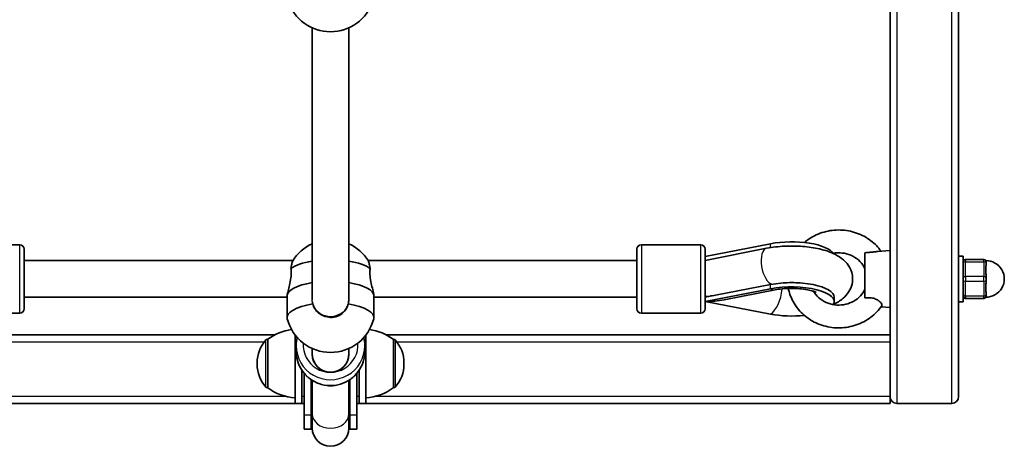
# Model space of a CAD drawing. Units: millimetres. Extents: x -5023 to 5233, y -4045 to 4342.
# Drawn here: x -2116 to -1685, y -2564 to -2377 of the extents above; entities that cross this region are included whole.
import ezdxf

# ---------------------------------------------------------------- set-up
doc = ezdxf.new("R2010")
doc.units = ezdxf.units.MM
doc.layers.add('Widoczne (ISO)', color=7, linetype='Continuous', lineweight=35)
doc.layers.add('Widoczne wąskie (ISO)', color=7, linetype='Continuous', lineweight=25)

msp = doc.modelspace()

# ---------------------------------------------------------------- linework, layer by layer
at = {"layer": 'Widoczne (ISO)'}
for p, q in [((-1704.55, -1719.9), (-1704.55, -2541.9)), ((-1734.55, -2500.67), (-1734.55, -2363.85)), ((-1987.55, -2499.46), (-1987.55, -2380.41)), ((-1971.55, -2499.57), (-1971.55, -2380.41)), ((-2141.64, -2475.35), (-2115.64, -2475.35)), ((-2113.64, -2477.35), (-2113.64, -2503.35)), ((-1845.46, -2503.35), (-1845.46, -2477.35)), ((-1817.46, -2475.35), (-1843.46, -2475.35)), ((-1786.88, -2474.94), (-1815.46, -2480.49)), ((-1815.46, -2482.25), (-1788.6, -2476.95)), ((-1815.46, -2477.35), (-1815.46, -2503.35)), ((-1740.1, -2478.36), (-1734.55, -2477.85)), ((-2113.64, -2482.35), (-1996.09, -2482.35)), ((-1963, -2482.35), (-1845.46, -2482.35)), ((-1745.55, -2478.88), (-1745.55, -2498.67)), ((-1704.55, -2480.35), (-1702.55, -2480.35)), ((-1702.55, -2480.35), (-1702.55, -2500.35)), ((-1693.55, -2481.85), (-1701.55, -2481.85)), ((-1692.55, -2482.85), (-1692.55, -2483.35)), ((-1692.55, -2484.19), (-1692.55, -2483.35)), ((-1692.55, -2489.85), (-1692.55, -2489.02)), ((-1692.55, -2489.85), (-1692.55, -2490.85)), ((-1692.55, -2491.69), (-1692.55, -2490.85)), ((-1815.46, -2498.34), (-1786.88, -2492.8)), ((-1815.46, -2500.22), (-1786.88, -2494.68)), ((-1807.24, -2499.46), (-1784.88, -2495.12)), ((-2113.64, -2498.35), (-1998.55, -2498.35)), ((-1998.55, -2497.87), (-1998.55, -2507.26)), ((-1971.55, -2499.67), (-1971.55, -2499.57)), ((-1960.55, -2497.87), (-1960.55, -2507.26)), ((-1960.55, -2498.35), (-1845.46, -2498.35)), ((-1786.88, -2505.76), (-1815.46, -2500.22)), ((-1759.05, -2500.22), (-1759.05, -2498.34)), ((-1701.55, -2498.85), (-1693.55, -2498.85)), ((-1692.55, -2497.35), (-1692.55, -2496.52)), ((-1692.55, -2497.35), (-1692.55, -2497.85)), ((-1738.5, -2502.5), (-1734.55, -2502.85)), ((-1734.55, -2500.67), (-1734.55, -2502.85)), ((-1734.55, -2541.9), (-1734.55, -2502.85)), ((-1704.55, -2500.35), (-1702.55, -2500.35)), ((-2141.64, -2505.35), (-2115.64, -2505.35)), ((-1817.46, -2505.35), (-1843.46, -2505.35)), ((-2004.12, -2514.9), (-2224.55, -2514.9)), ((-2007.05, -2516.75), (-2007.11, -2516.75)), ((-2007.05, -2516.75), (-2007.05, -2538.05)), ((-1995.05, -2544.9), (-1995.05, -2514.89)), ((-1964.05, -2514.89), (-1964.05, -2544.9)), ((-1734.55, -2514.9), (-1954.98, -2514.9)), ((-1952.05, -2538.05), (-1952.05, -2516.75)), ((-1952.05, -2516.75), (-1951.99, -2516.75)), ((-1994.55, -2522.14), (-1994.55, -2519.59)), ((-1987.55, -2523.26), (-1987.55, -2520.82)), ((-1971.55, -2523.26), (-1971.55, -2520.83)), ((-1964.55, -2522.14), (-1964.55, -2519.59)), ((-2011.7, -2527.11), (-2011.7, -2527.69)), ((-1992.05, -2530.4), (-1992.05, -2544.9)), ((-1967.05, -2544.9), (-1967.05, -2530.4)), ((-1947.4, -2527.69), (-1947.4, -2527.11)), ((-1991.05, -2549.85), (-1991.05, -2531.73)), ((-1988.05, -2549.85), (-1988.05, -2534.45)), ((-1987.55, -2534.77), (-1987.55, -2549.46)), ((-1971.55, -2534.77), (-1971.55, -2549.46)), ((-1971.05, -2534.45), (-1971.05, -2549.85)), ((-1968.05, -2531.73), (-1968.05, -2549.85)), ((-2007.05, -2538.05), (-2007.11, -2538.05)), ((-1952.05, -2538.05), (-1951.99, -2538.05)), ((-1734.55, -2541.9), (-1734.55, -2544.9)), ((-2224.55, -2544.9), (-1995.05, -2544.9)), ((-1995.05, -2544.9), (-1992.05, -2544.9)), ((-1992.05, -2544.9), (-1991.05, -2544.9)), ((-1968.05, -2544.9), (-1967.05, -2544.9)), ((-1967.05, -2544.9), (-1964.05, -2544.9)), ((-1964.05, -2544.9), (-1734.55, -2544.9)), ((-1707.55, -2544.9), (-1731.55, -2544.9)), ((-1991.05, -2549.85), (-1991.05, -2556.14)), ((-1988.05, -2549.85), (-1988.05, -2556.14)), ((-1987.55, -2549.46), (-1987.55, -2555.64)), ((-1971.55, -2555.64), (-1971.55, -2549.46)), ((-1971.05, -2556.14), (-1971.05, -2549.85)), ((-1968.05, -2556.14), (-1968.05, -2549.85)), ((-1991.05, -2556.14), (-1988.05, -2556.14)), ((-1971.05, -2556.14), (-1968.05, -2556.14))]:
    msp.add_line(p, q, dxfattribs=at)
for centre, radius, start, end in [((-1979.55, -2362.59), 19.53, 197.6356, 342.3644), ((-2115.64, -2477.35), 2, 0, 90), ((-1979.55, -2492.73), 19.53, 114.1843, 148.0608), ((-1979.55, -2492.73), 19.53, 31.9392, 65.8304), ((-1843.46, -2477.35), 2, 90, 180), ((-1817.46, -2477.35), 2, 0, 90), ((-1701.55, -2482.85), 1, 90, 180), ((-1693.55, -2482.85), 1, 0, 90), ((-1692.55, -2490.35), 8, 269.045, 90.955), ((-1701.55, -2497.85), 1, 180, 270), ((-1693.55, -2497.85), 1, 270, 0), ((-2115.64, -2503.35), 2, 270, 0), ((-1843.46, -2503.35), 2, 180, 270), ((-1817.46, -2503.35), 2, 270, 0), ((-1979.55, -2503), 19.53, 194.2987, 345.7013), ((-1993.87, -2534.37), 22, 97.1071, 126.7891), ((-1965.23, -2534.37), 22, 53.2109, 82.8817), ((-1996.7, -2527.11), 15, 138.0408, 180), ((-2007.11, -2517.75), 1, 90, 138.0408), ((-1951.99, -2517.75), 1, 41.9592, 90), ((-1962.4, -2527.11), 15, 0, 41.9592), ((-1996.7, -2527.69), 15, 180, 221.9592), ((-1962.4, -2527.69), 15, 318.0408, 0), ((-2007.11, -2537.05), 1, 221.9592, 270), ((-1993.87, -2520.43), 22, 233.2109, 266.938), ((-1965.23, -2520.43), 22, 273.062, 306.7891), ((-1951.99, -2537.05), 1, 270, 318.0408), ((-1731.55, -2541.9), 3, 180, 270), ((-1707.55, -2541.9), 3, 270, 0), ((-1979.55, -2556.14), 8.5, 160.2501, 180), ((-1979.55, -2555.64), 8, 180, 0), ((-1979.55, -2556.14), 8.5, 0, 19.7499)]:
    msp.add_arc(centre, radius, start, end, dxfattribs=at)
for centre, major_axis, ratio, start_param, end_param in [((-1777.68, -2480.49), (18.63, 0), 0.34202, 0.202586, 2.086714), ((-1979.55, -2488.47), (19, 0), 0.34202, 2.005535, 2.721678), ((-1979.55, -2488.47), (19, 0), 0.34202, 0.419915, 1.136324), ((-1777.68, -2498.34), (18.63, 0), 0.34202, 0, 2.086714), ((-1979.55, -2497.87), (-19, 0), 0.34202, 5.147127, 6.283185), ((-1979.55, -2497.87), (-19, 0), 0.34202, 5.147127, 6.283185), ((-1979.55, -2497.87), (19, 0), 0.34202, 0, 1.136324), ((-1979.55, -2497.87), (19, 0), 0.34202, 0, 1.136324), ((-1777.68, -2500.22), (18.63, 0), 0.34202, 6.06826, 8.369899), ((-1979.55, -2499.57), (8, 0), 0.91533, 6.260021, 6.283185), ((-1815.61, -2490.44), (1.55, -7.85), 0.469535, 5.9244, 5.955093), ((-1815.46, -2490.35), (-21.28, 0), 0.463582, 1.570796, 1.967092), ((-1827.64, -2490.28), (16.44, 0), 0.939693, 5.764772, 5.78354), ((-1979.55, -2507.26), (-19, 0), 0.34202, 5.132304, 6.370137), ((-1979.55, -2499.57), (8, 0), 0.91533, 3.51861, 5.916127), ((-1979.55, -2507.26), (19, 0), 0.34202, 6.196234, 7.434067), ((-1777.68, -2500.22), (-18.63, 0), 0.34202, 1.054879, 1.875376), ((-1979.55, -2523.26), (-8, 0), 0.994769, 0, 3.141593), ((-1979.55, -2523.26), (8, 0), 0.994769, 3.141593, 6.283185)]:
    msp.add_ellipse(centre, major_axis=major_axis, ratio=ratio, start_param=start_param, end_param=end_param, dxfattribs=at)
for points, knots in [([(-1738.5, -2478.21), (-1739.76, -2476.47), (-1741.28, -2474.92), (-1744.87, -2472.17), (-1746.99, -2471.04), (-1751.5, -2469.45), (-1753.89, -2469), (-1758.72, -2468.85), (-1761.16, -2469.14), (-1765.8, -2470.46), (-1768.01, -2471.48), (-1770.73, -2473.31), (-1771.43, -2473.84), (-1772.1, -2474.41)], [5.307459, 5.307459, 5.307459, 5.307459, 5.601628, 5.601628, 5.923752, 5.923752, 6.249578, 6.249578, 6.576894, 6.576894, 6.903217, 6.903217, 7.022602, 7.022602, 7.022602, 7.022602]), ([(-1788.6, -2476.95), (-1786.06, -2476.45), (-1783.36, -2476.14), (-1778.04, -2475.89), (-1775.42, -2475.93), (-1770.31, -2476.33), (-1767.82, -2476.69), (-1762.95, -2477.81), (-1760.6, -2478.57), (-1757.21, -2480.32), (-1756.04, -2481.05), (-1754.22, -2482.66), (-1753.53, -2483.39), (-1752.06, -2485.49), (-1751.34, -2487.03), (-1750.87, -2490.04), (-1750.92, -2491.37), (-1751.48, -2493.84), (-1751.98, -2494.97), (-1753.31, -2497.11), (-1754.18, -2498.03), (-1756.46, -2499.99), (-1757.91, -2500.82), (-1759.43, -2501.5)], [1.04758, 1.04758, 1.04758, 1.04758, 1.43427, 1.43427, 1.795958, 1.795958, 2.160327, 2.160327, 2.555824, 2.555824, 2.771777, 2.771777, 2.907183, 2.907183, 3.088336, 3.088336, 3.218149, 3.218149, 3.350836, 3.350836, 3.520579, 3.520579, 3.788361, 3.788361, 3.788361, 3.788361]), ([(-1740.1, -2478.36), (-1740.31, -2478.38), (-1740.54, -2478.4), (-1741.32, -2478.49), (-1741.91, -2478.56), (-1743.04, -2478.68), (-1743.56, -2478.72), (-1744.58, -2478.81), (-1745.07, -2478.84), (-1745.55, -2478.88)], [1.8317208, 1.8317208, 1.8317208, 1.8317208, 1.9344761, 1.9344761, 2.1674369, 2.1674369, 2.3616204, 2.3616204, 2.547691, 2.547691, 2.547691, 2.547691]), ([(-1996.12, -2482.4), (-1996.18, -2482.5), (-1996.26, -2482.74), (-1996.46, -2483.52), (-1996.6, -2484.15), (-1996.79, -2485.22), (-1996.84, -2485.51), (-1996.9, -2485.82)], [1.5625952, 1.5625952, 1.5625952, 1.5625952, 1.8143827, 1.8143827, 2.1191547, 2.1191547, 2.2263023, 2.2263023, 2.2263023, 2.2263023]), ([(-1962.2, -2485.82), (-1962.25, -2485.51), (-1962.3, -2485.22), (-1962.5, -2484.15), (-1962.64, -2483.52), (-1962.83, -2482.74), (-1962.91, -2482.5), (-1962.97, -2482.4)], [2.6201673, 2.6201673, 2.6201673, 2.6201673, 2.7273149, 2.7273149, 3.0320869, 3.0320869, 3.2838743, 3.2838743, 3.2838743, 3.2838743]), ([(-1745.55, -2485.87), (-1746.08, -2484.73), (-1746.83, -2483.65), (-1748.64, -2481.81), (-1749.69, -2481.02), (-1752, -2479.82), (-1753.25, -2479.38), (-1755.82, -2478.9), (-1757.14, -2478.85), (-1758.79, -2479.02), (-1759.13, -2479.07), (-1759.48, -2479.13)], [5.124789, 5.124789, 5.124789, 5.124789, 5.456938, 5.456938, 5.776185, 5.776185, 6.086267, 6.086267, 6.391905, 6.391905, 6.474215, 6.474215, 6.474215, 6.474215]), ([(-1996.9, -2485.82), (-1996.82, -2486.39), (-1996.78, -2487), (-1996.78, -2488.57), (-1996.88, -2489.65), (-1997.23, -2491.78), (-1997.47, -2492.83), (-1997.91, -2494.63), (-1998.14, -2495.51), (-1998.46, -2496.96), (-1998.55, -2497.52), (-1998.55, -2497.87)], [-2.641098, -2.641098, -2.641098, -2.641098, -2.444292, -2.444292, -2.138562, -2.138562, -1.832832, -1.832832, -1.527489, -1.527489, -1.222146, -1.222146, -1.222146, -1.222146]), ([(-1960.55, -2497.87), (-1960.55, -2497.52), (-1960.64, -2496.96), (-1960.96, -2495.51), (-1961.19, -2494.63), (-1961.63, -2492.83), (-1961.87, -2491.78), (-1962.21, -2489.65), (-1962.31, -2488.57), (-1962.31, -2487), (-1962.27, -2486.39), (-1962.2, -2485.82)], [1.222146, 1.222146, 1.222146, 1.222146, 1.527489, 1.527489, 1.832832, 1.832832, 2.138562, 2.138562, 2.444292, 2.444292, 2.641098, 2.641098, 2.641098, 2.641098]), ([(-1692.55, -2484.19), (-1692.55, -2484.38), (-1692.56, -2484.57), (-1692.63, -2485.26), (-1692.68, -2485.81), (-1692.68, -2486.35), (-1692.68, -2486.9), (-1692.63, -2487.52), (-1692.56, -2488.45), (-1692.55, -2488.73), (-1692.55, -2489.02)], [1.741578, 1.741578, 1.741578, 1.741578, 1.823825, 1.823825, 2.0123661, 2.0123661, 2.0123661, 2.2009073, 2.2009073, 2.2831543, 2.2831543, 2.2831543, 2.2831543]), ([(-1692.55, -2491.69), (-1692.55, -2491.98), (-1692.56, -2492.26), (-1692.63, -2493.18), (-1692.68, -2493.81), (-1692.68, -2494.35), (-1692.68, -2494.9), (-1692.63, -2495.44), (-1692.56, -2496.13), (-1692.55, -2496.33), (-1692.55, -2496.52)], [1.741578, 1.741578, 1.741578, 1.741578, 1.823825, 1.823825, 2.0123661, 2.0123661, 2.0123661, 2.2009073, 2.2009073, 2.2831543, 2.2831543, 2.2831543, 2.2831543]), ([(-1784.88, -2495.12), (-1783.97, -2494.94), (-1782.94, -2494.79), (-1780.66, -2494.56), (-1779.39, -2494.5), (-1776.79, -2494.47), (-1775.46, -2494.52), (-1772.97, -2494.72), (-1771.8, -2494.88), (-1769.82, -2495.24), (-1768.99, -2495.44), (-1767.8, -2495.81), (-1767.38, -2495.97), (-1766.98, -2496.15), (-1766.9, -2496.2), (-1766.9, -2496.2)], [1.054879, 1.054879, 1.054879, 1.054879, 1.287403, 1.287403, 1.542366, 1.542366, 1.80604, 1.80604, 2.063801, 2.063801, 2.299256, 2.299256, 2.496518, 2.496518, 2.62336, 2.62336, 2.62336, 2.62336]), ([(-1781.44, -2492.1), (-1780.22, -2492), (-1778.95, -2491.95), (-1776.41, -2491.95), (-1775.14, -2492), (-1773.93, -2492.1)], [1.3329663, 1.3329663, 1.3329663, 1.3329663, 1.5714326, 1.5714326, 1.8086263, 1.8086263, 1.8086263, 1.8086263]), ([(-1779.12, -2494.5), (-1778.94, -2495.39), (-1778.7, -2496.25), (-1777.66, -2499.26), (-1776.55, -2501.29), (-1773.72, -2504.94), (-1772, -2506.54), (-1768.09, -2509.18), (-1765.91, -2510.2), (-1761.31, -2511.54), (-1758.88, -2511.85), (-1754.05, -2511.73), (-1751.64, -2511.3), (-1747.08, -2509.72), (-1744.94, -2508.58), (-1741.17, -2505.71), (-1739.53, -2504), (-1738.21, -2502.08)], [8.045951, 8.045951, 8.045951, 8.045951, 8.169803, 8.169803, 8.483515, 8.483515, 8.801646, 8.801646, 9.124578, 9.124578, 9.450856, 9.450856, 9.778177, 9.778177, 10.104053, 10.104053, 10.423564, 10.423564, 10.423564, 10.423564]), ([(-1768.09, -2495.72), (-1767.5, -2496.73), (-1766.74, -2497.67), (-1764.9, -2499.34), (-1763.8, -2500.06), (-1761.42, -2501.14), (-1760.15, -2501.51), (-1757.56, -2501.85), (-1756.24, -2501.84), (-1753.68, -2501.44), (-1752.43, -2501.05), (-1750.12, -2499.95), (-1749.06, -2499.23), (-1747.23, -2497.53), (-1746.45, -2496.54), (-1745.76, -2495.26), (-1745.65, -2495.05), (-1745.55, -2494.84)], [8.353677, 8.353677, 8.353677, 8.353677, 8.657414, 8.657414, 8.974631, 8.974631, 9.283577, 9.283577, 9.588847, 9.588847, 9.894252, 9.894252, 10.203568, 10.203568, 10.521168, 10.521168, 10.583175, 10.583175, 10.583175, 10.583175]), ([(-1971.55, -2499.31), (-1971.55, -2499.37), (-1971.55, -2499.43), (-1971.55, -2500.11), (-1971.63, -2500.73), (-1971.8, -2501.33)], [2.4252278, 2.4252278, 2.4252278, 2.4252278, 2.4442921, 2.4442921, 2.6410981, 2.6410981, 2.6410981, 2.6410981]), ([(-1745.55, -2498.67), (-1744.68, -2498.56), (-1743.75, -2498.52), (-1742.09, -2498.73), (-1741.44, -2498.92), (-1740.34, -2499.38), (-1739.85, -2499.67), (-1739.03, -2500.3), (-1738.71, -2500.63), (-1738.26, -2501.25), (-1738.14, -2501.53), (-1738.12, -2501.89), (-1738.15, -2501.99), (-1738.21, -2502.08)], [0, 0, 0, 0, 0.273396, 0.273396, 0.503025, 0.503025, 0.738943, 0.738943, 0.973232, 0.973232, 1.214354, 1.214354, 1.348913, 1.348913, 1.348913, 1.348913]), ([(-1971.8, -2501.33), (-1971.9, -2501.69), (-1972.01, -2502.04), (-1972.57, -2503.36), (-1973.19, -2504.26), (-1974.61, -2505.66), (-1975.51, -2506.27), (-1977.47, -2507.08), (-1978.54, -2507.28), (-1979.55, -2507.28), (-1979.55, -2507.28), (-1979.55, -2507.28)], [2.620167, 2.620167, 2.620167, 2.620167, 2.727315, 2.727315, 3.032087, 3.032087, 3.333297, 3.333297, 3.634506, 3.634506, 3.63463, 3.63463, 3.63463, 3.63463]), ([(-1964.55, -2522.14), (-1964.55, -2523.73), (-1964.81, -2525.32), (-1965.81, -2528.35), (-1966.56, -2529.78), (-1968.47, -2532.33), (-1969.63, -2533.45), (-1972.25, -2535.28), (-1973.71, -2535.99), (-1976.77, -2536.9), (-1978.38, -2537.12), (-1981.58, -2537.02), (-1983.17, -2536.72), (-1986.18, -2535.63), (-1987.6, -2534.84), (-1990.11, -2532.87), (-1991.21, -2531.68), (-1992.96, -2529.01), (-1993.63, -2527.54), (-1994.38, -2524.74), (-1994.55, -2523.44), (-1994.55, -2522.14)], [3.141593, 3.141593, 3.141593, 3.141593, 3.460987, 3.460987, 3.780502, 3.780502, 4.100331, 4.100331, 4.420539, 4.420539, 4.741042, 4.741042, 5.061641, 5.061641, 5.382103, 5.382103, 5.702245, 5.702245, 6.022008, 6.022008, 6.283185, 6.283185, 6.283185, 6.283185])]:
    msp.add_open_spline(points, degree=3, knots=knots, dxfattribs=at)
for points in [[(-1987.29, -2501.33), (-1987.41, -2500.92), (-1987.49, -2500.5), (-1987.52, -2500.08)], [(-1813.37, -2497.94), (-1814.02, -2498), (-1814.68, -2498.06), (-1815.33, -2498.1)], [(-1987.06, -2502.07), (-1987.15, -2501.83), (-1987.23, -2501.58), (-1987.29, -2501.33)], [(-1994.12, -2516.02), (-1994.4, -2517.18), (-1994.55, -2518.38), (-1994.55, -2519.59)], [(-1964.55, -2519.59), (-1964.55, -2518.39), (-1964.7, -2517.19), (-1964.98, -2516.02)]]:
    msp.add_open_spline(points, degree=3, dxfattribs=at)
at = {"layer": 'Widoczne wąskie (ISO)'}
for p, q in [((-1731.55, -1719.9), (-1731.55, -2544.9)), ((-1707.55, -2544.9), (-1707.55, -1719.9)), ((-2115.64, -2505.35), (-2115.64, -2475.35)), ((-1843.46, -2475.35), (-1843.46, -2505.35)), ((-1817.46, -2505.35), (-1817.46, -2475.35)), ((-1786.88, -2476.65), (-1786.88, -2474.94)), ((-1701.55, -2481.85), (-1701.55, -2482.85)), ((-1701.55, -2489.35), (-1701.55, -2482.85)), ((-1701.55, -2482.85), (-1693.55, -2482.85)), ((-1693.55, -2482.85), (-1693.55, -2481.85)), ((-1693.55, -2482.85), (-1693.55, -2489.35)), ((-1701.55, -2489.35), (-1701.55, -2491.35)), ((-1693.55, -2489.35), (-1701.55, -2489.35)), ((-1701.55, -2497.85), (-1701.55, -2491.35)), ((-1701.55, -2491.35), (-1693.55, -2491.35)), ((-1693.55, -2491.35), (-1693.55, -2489.35)), ((-1693.55, -2491.35), (-1693.55, -2497.85)), ((-1786.88, -2494.68), (-1786.88, -2492.8)), ((-1701.55, -2497.85), (-1701.55, -2498.85)), ((-1693.55, -2497.85), (-1701.55, -2497.85)), ((-1693.55, -2498.85), (-1693.55, -2497.85)), ((-2007.86, -2537.72), (-2007.86, -2517.08)), ((-2007.11, -2516.75), (-2007.11, -2538.05)), ((-1951.99, -2538.05), (-1951.99, -2516.75)), ((-1951.24, -2517.08), (-1951.24, -2537.72)), ((-2224.55, -2517.9), (-2008.54, -2517.9)), ((-1950.56, -2517.9), (-1734.55, -2517.9)), ((-1998.68, -2541.9), (-2224.55, -2541.9)), ((-1991.05, -2541.9), (-1992.05, -2541.9)), ((-1967.05, -2541.9), (-1968.05, -2541.9)), ((-1734.55, -2541.9), (-1960.42, -2541.9)), ((-1991.05, -2549.85), (-1988.05, -2549.85)), ((-1971.05, -2549.85), (-1968.05, -2549.85))]:
    msp.add_line(p, q, dxfattribs=at)
for centre, major_axis, ratio, start_param, end_param in [((-1787.05, -2484.8), (1.55, -7.85), 0.469535, 3.141593, 6.114043), ((-1701.55, -2483.35), (-1, 0), 0.5, 4.712389, 6.283185), ((-1693.55, -2483.35), (1, 0), 0.5, 0, 1.570796), ((-1701.55, -2489.85), (-1, 0), 0.5, 4.712389, 6.283185), ((-1701.55, -2490.85), (-1, 0), 0.5, 0, 1.570796), ((-1693.55, -2489.85), (1, 0), 0.5, 0, 1.570796), ((-1693.55, -2490.85), (1, 0), 0.5, 4.712389, 6.283185), ((-1786.88, -2484.81), (2, -10.31), 0.463582, 5.88689, 6.283185), ((-1786.88, -2495.9), (-2, -10.31), 0.463582, 0.396296, 1.778746), ((-1814.32, -2490.18), (-16.01, 0), 0.469535, 1.639558, 1.742202), ((-1701.55, -2497.35), (-1, 0), 0.5, 0, 1.570796), ((-1693.55, -2497.35), (1, 0), 0.5, 4.712389, 6.283185), ((-1979.55, -2519.59), (-15, 0), 0.994769, 0, 3.141593), ((-1979.55, -2519.28), (12, 0), 0.994769, 3.071147, 6.353349), ((-1979.55, -2522.14), (15, 0), 0.994769, 3.141593, 6.283185), ((-1979.55, -2530.86), (-8, 0), 0.782934, 1.363665, 1.777927), ((-1979.55, -2549.85), (-8.5, 0), 0.782934, 5.938484, 6.283185), ((-1979.55, -2549.85), (8.5, 0), 0.782934, 0, 0.344701), ((-1979.55, -2549.46), (8, 0), 0.782934, 3.141593, 6.283185)]:
    msp.add_ellipse(centre, major_axis=major_axis, ratio=ratio, start_param=start_param, end_param=end_param, dxfattribs=at)
for points in [[(-1987.52, -2500.08), (-1987.54, -2499.87), (-1987.55, -2499.66), (-1987.55, -2499.46)], [(-1986.99, -2502.27), (-1987.01, -2502.2), (-1987.04, -2502.14), (-1987.06, -2502.07)]]:
    msp.add_open_spline(points, degree=3, dxfattribs=at)
msp.add_open_spline([(-1979.55, -2507.28), (-1979.55, -2507.28), (-1979.55, -2507.28), (-1980.55, -2507.28), (-1981.62, -2507.08), (-1983.59, -2506.27), (-1984.49, -2505.66), (-1985.91, -2504.26), (-1986.53, -2503.36), (-1986.96, -2502.35), (-1986.97, -2502.31), (-1986.99, -2502.27)], degree=3, knots=[3.6344073, 3.6344073, 3.6344073, 3.6344073, 3.6345127, 3.6345127, 3.9357204, 3.9357204, 4.2369282, 4.2369282, 4.5416989, 4.5416989, 4.5541093, 4.5541093, 4.5541093, 4.5541093], dxfattribs=at)

doc.saveas('drawing.dxf')
